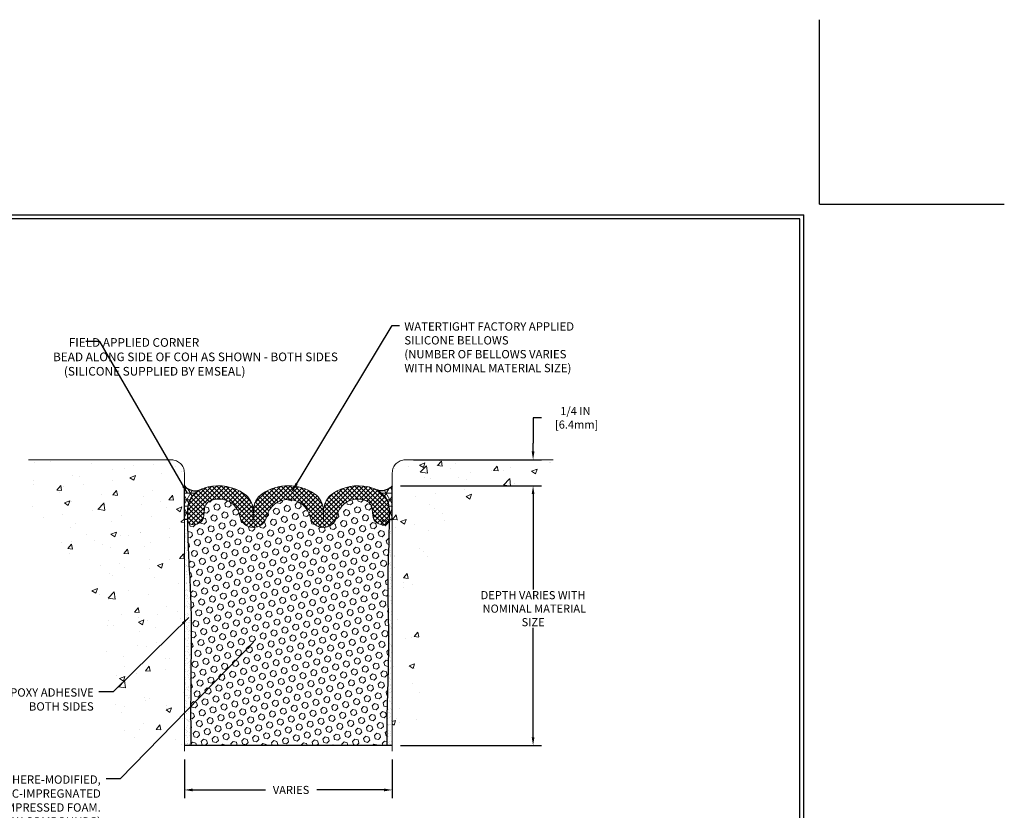
# Model space of a CAD drawing. Extents: x -2 to 2303, y -2 to 568.
# Drawn here: x 3 to 13, y 2 to 10 of the extents above; entities that cross this region are included whole.
import ezdxf

# ---------------------------------------------------------------- set-up
doc = ezdxf.new("R2010")
doc.units = 0
doc.header["$LTSCALE"] = 3
doc.header["$MEASUREMENT"] = 0
doc.linetypes.add('PHANTOMX2', pattern=[5, 2.5, -0.5, 0.5, -0.5, 0.5, -0.5])
doc.layers.get('DEFPOINTS').update_dxf_attribs({"linetype": 'CONTINUOUS'})
for name, color, linetype, lineweight in [('CONCRETE - H', 130, 'CONTINUOUS', 9), ('CONCRETE - L', 132, 'PHANTOMX2', 20), ('DIMS', 2, 'CONTINUOUS', 25), ('FOAM INSERT - H', 150, 'CONTINUOUS', 9), ('SEALANT - H', 50, 'CONTINUOUS', 15), ('SEALANT - L', 52, 'CONTINUOUS', 25), ('SILICONE BELLOWS - H', 20, 'CONTINUOUS', 15), ('SILICONE BELLOWS - L', 22, 'CONTINUOUS', 20), ('TBLOCK-T5', 111, 'CONTINUOUS', 30), ('TEXT - 4', 241, 'CONTINUOUS', 25)]:
    doc.layers.add(name, color=color, linetype=linetype, lineweight=lineweight)
doc.styles.add('ROMANS', font='romans', dxfattribs={"width": 0.9})
doc.dimstyles.new('Copy of STANDARD$0', dxfattribs={"dimtxt": 2, "dimasz": 2, "dimexe": 1, "dimexo": 1, "dimgap": 1, "dimtad": 0, "dimzin": 0, "dimdsep": 46, "dimtxsty": 'Standard', "dimcen": 0.09, "dimclrd": 256, "dimclre": 256, "dimclrt": 256, "dimadec": 1, "dimazin": 0, "dimtfac": 1, "dimtofl": 0, "dimtmove": 0, "dimatfit": 3, "dimfxl": 1, "dimtolj": 1, "dimtzin": 0, "dimlwd": -1, "dimlwe": -1, "dimarcsym": 0})
doc.dimstyles.get("Standard").update_dxf_attribs({"dimtxt": 4, "dimasz": 4, "dimexe": 2, "dimexo": 2, "dimgap": 1, "dimtad": 0, "dimzin": 0, "dimdsep": 46, "dimtxsty": 'Standard', "dimcen": 0.09, "dimclrd": 256, "dimclre": 256, "dimclrt": 256, "dimadec": 0, "dimazin": 0, "dimtfac": 1, "dimtofl": 0, "dimtmove": 0, "dimatfit": 3, "dimfxl": 1, "dimtolj": 1, "dimtzin": 0, "dimlwd": -1, "dimlwe": -1, "dimarcsym": 0})
pattern_1 = [(49.99999999999999, (5602.81683682886, 758.1584757636906), (0.5379451369505651, -0.04706410123694645), [0.05624999999999999, -0.61875]), (355, (5602.81683682886, 758.1584757636906), (-0.1040635002097499, 0.5641441002750088), [0.045, -0.4949999999999999]), (100.45144446, (5602.861665589609, 758.1545537556906), (0.4338816350453341, 0.5170799932264719), [0.04780514399999999, -0.5258565839999999]), (46.18419999999998, (5602.81683682886, 758.3084757636906), (0.8004309980036792, -0.1241394605948076), [0.08437499999999999, -0.928125]), (96.63563548999993, (5602.88353938761, 758.2981307834406), (0.7009964592556713, 0.7305889505809127), [0.07170775649999998, -0.7887853199999997]), (351.1841639899999, (5602.81683682886, 758.3084757636906), (0.70099645879108, 0.7305889502024925), [0.0675, -0.7425000007499999]), (21, (5602.89183682886, 758.2709757636906), (0.4476802890888462, -0.3019641679990042), [0.05624999999999999, -0.61875]), (326.0000000000001, (5602.89183682886, 758.2709757636906), (0.1824864989411864, 0.5438625337851397), [0.045, -0.4949999999999999]), (71.45144473999994, (5602.92914351936, 758.2458120831906), (0.6301667825474783, 0.2418983646047652), [0.0478051425, -0.5258565839999999]), (37.50000000000001, (5602.81683682886, 758.1584757636906), (0.009119891487968056, 0.2496703903734836), [0, -0.4889999999999999, 0, -0.5025, 0, -0.496875]), (7.499999999999979, (5602.81683682886, 758.1584757636906), (0.1973021530816115, 0.2958087839117701), [0, -0.2865, 0, -0.47775, 0, -0.189375]), (327.5, (5602.649586828859, 758.1584757636906), (0.4003668271293068, -0.01691615380078491), [0, -0.1875, 0, -0.585, 0, -0.77625]), (317.5, (5602.57458682886, 758.1584757636906), (0.4373896270067897, 0.07507873674923819), [0, -0.2437499999999998, 0, -0.3884999999999996, 0, -0.5512499999999991])]
pattern_2 = [(37.50000000000001, (0, 0), (-0.001889800743288245, 0.05780471307039476), [0, -0.0456, 0, -0.051, 0, -0.04875]), (7.499999999999999, (0, 0), (0.05309330115803181, 0.0846643819568922), [0, -0.0246, 0, -0.0411, 0, -0.01575]), (327.5, (-0.0369, 0), (0.09342425585254485, 0.0001697716061089483), [0, -0.015, 0, -0.054, 0, -0.0705]), (317.5, (-0.0369, 0), (0.0901837981371688, 0.02633026694802748), [0, -0.0075, 0, -0.03539999999999999, 0, -0.0405])]

# ---------------------------------------------------------------- blocks, each defined once
blk = doc.blocks.new('*D4')
at = {"layer": 'DEFPOINTS', "color": 0, "transparency": 16777216}
for p in [(6.640174259653577, 5.350221489079331), (7.99402185418339, 5.350221489079331), (6.639769201832678, 2.850272427243681)]:
    blk.add_point(p, dxfattribs=at)
at = {"layer": 'DIMS', "transparency": 16777216}
for p, q in [((6.720174259653577, 5.350221489079331), (8.07402185418339, 5.350221489079331)), ((7.99402185418339, 5.270221489079331), (7.99402185418339, 4.351554413214759)), ((7.99402185418339, 2.93027242724368), (7.99402185418339, 3.98355441315871)), ((6.719769201832678, 2.850272427243681), (8.074021854183389, 2.85027242724368))]:
    blk.add_line(p, q, dxfattribs=at)
for points in [[(7.980688520850056, 5.270221489079331), (8.007355187516724, 5.270221489079331), (7.99402185418339, 5.350221489079331)], [(7.980688520850056, 2.93027242724368), (8.007355187516723, 2.93027242724368), (7.99402185418339, 2.85027242724368)]]:
    blk.add_solid(points, dxfattribs=at)
at = {"layer": 'DIMS', "transparency": 16777216, "insert": (7.994021854183389, 4.167554413186735), "char_height": 0.078, "attachment_point": 5, "rotation": 0.0009999999999999998, "style": 'ROMANS'}
blk.add_mtext('\\A1;DEPTH VARIES WITH\\P NOMINAL MATERIAL SIZE', dxfattribs=at)
blk = doc.blocks.new('*D5')
at = {"layer": 'DEFPOINTS', "color": 0, "transparency": 16777216}
for p in [(6.764769201832678, 5.600282162466334), (6.639769201832678, 5.350221489078649), (7.994021854183416, 5.350221489078649)]:
    blk.add_point(p, dxfattribs=at)
at = {"layer": 'DIMS', "transparency": 16777216}
for p, q in [((8.074021854183416, 6.004321421437452), (7.994021854183416, 6.004321421437452)), ((7.994021854183416, 6.004321421437452), (7.994021854183416, 5.760282162466334)), ((7.994021854183416, 5.680282162466334), (7.994021854183416, 5.760282162466334)), ((6.844769201832678, 5.600282162466334), (8.074021854183416, 5.600282162466334)), ((6.719769201832678, 5.350221489078649), (8.074021854183416, 5.350221489078649)), ((7.994021854183416, 5.270221489078649), (7.994021854183416, 5.190221489078649))]:
    blk.add_line(p, q, dxfattribs=at)
for points in [[(7.980688520850082, 5.680282162466334), (8.00735518751675, 5.680282162466334), (7.994021854183416, 5.600282162466334)], [(7.980688520850082, 5.270221489078649), (8.00735518751675, 5.270221489078649), (7.994021854183416, 5.350221489078649)]]:
    blk.add_solid(points, dxfattribs=at)
at = {"layer": 'DIMS', "transparency": 16777216, "insert": (8.401021854183416, 6.004321421437453), "char_height": 0.078, "attachment_point": 5, "rotation": 0.0009999999999999998}
blk.add_mtext('\\A1;1/4 IN\\P [6.4mm]', dxfattribs=at)
blk = doc.blocks.new('*D6')
at = {"layer": 'DEFPOINTS', "color": 0, "transparency": 16777216}
for p in [(4.639769201832678, 2.794273362192826), (6.639769201832678, 2.794273362192826), (6.639769201832678, 2.422577882887481)]:
    blk.add_point(p, dxfattribs=at)
at = {"layer": 'DIMS', "transparency": 16777216}
for p, q in [((4.639769201832678, 2.714273362192826), (4.639769201832678, 2.342577882887481)), ((6.639769201832678, 2.714273362192825), (6.639769201832678, 2.342577882887481)), ((4.719769201832678, 2.422577882887481), (5.418954454514171, 2.422577882887481)), ((6.559769201832678, 2.422577882887481), (5.91324016887517, 2.422577882887481))]:
    blk.add_line(p, q, dxfattribs=at)
for points in [[(4.719769201832678, 2.435911216220815), (4.719769201832678, 2.409244549554148), (4.639769201832678, 2.422577882887481)], [(6.559769201832678, 2.435911216220815), (6.559769201832678, 2.409244549554148), (6.639769201832678, 2.422577882887481)]]:
    blk.add_solid(points, dxfattribs=at)
at = {"layer": 'DIMS', "transparency": 16777216, "insert": (5.666097311694671, 2.422577882887481), "char_height": 0.078, "attachment_point": 5, "rotation": 0.0009999999999999998, "style": 'ROMANS'}
blk.add_mtext('\\A1;VARIES', dxfattribs=at)

msp = doc.modelspace()

# ---------------------------------------------------------------- hatches: boundary and pattern name
at = {"layer": 'CONCRETE - H'}
h = msp.add_hatch(dxfattribs=at)
h.set_pattern_fill('AR-CONC', color=256, scale=0.075, angle=-1.272221872585407e-14)
h.set_pattern_definition(pattern_1)
edge = h.paths.add_edge_path()
edge.add_arc((4.514769201832678, 5.475282162466334), 0.1250000000000568, 360, 450)
edge.add_line((4.514769201832678, 5.600282162466334), (3.139769201832678, 5.600282162466334))
edge.add_line((3.139769201832678, 5.600282162466334), (3.138115629000822, 5.586129296813175))
edge.add_line((3.138115629000822, 5.586129296813175), (3.136472663938548, 5.571980861403295))
edge.add_line((3.136472663938548, 5.571980861403295), (3.134850914428171, 5.557841286530907))
edge.add_line((3.134850914428171, 5.557841286530907), (3.133260988235634, 5.543715002410186))
edge.add_line((3.133260988235634, 5.543715002410186), (3.131713493139614, 5.529606439357172))
edge.add_line((3.131713493139614, 5.529606439357172), (3.13021903691515, 5.515520027586041))
edge.add_line((3.13021903691515, 5.515520027586041), (3.128788227333644, 5.501460197361899))
edge.add_line((3.128788227333644, 5.501460197361899), (3.127431672170133, 5.487431378964407))
edge.add_line((3.127431672170133, 5.487431378964407), (3.126159979201475, 5.473438002644121))
edge.add_line((3.126159979201475, 5.473438002644121), (3.124983756193615, 5.459484498651596))
edge.add_line((3.124983756193615, 5.459484498651596), (3.123913610925229, 5.44557529725194))
edge.add_line((3.123913610925229, 5.44557529725194), (3.122960151171355, 5.431714828702985))
edge.add_line((3.122960151171355, 5.431714828702985), (3.122133984708853, 5.417907523291666))
edge.add_line((3.122133984708853, 5.417907523291666), (3.121445719305484, 5.404157811224882))
edge.add_line((3.121445719305484, 5.404157811224882), (3.120905962734469, 5.390470122789571))
edge.add_line((3.120905962734469, 5.390470122789571), (3.120525322774483, 5.376848888258115))
edge.add_line((3.120525322774483, 5.376848888258115), (3.120314407198748, 5.363298537873794))
edge.add_line((3.120314407198748, 5.363298537873794), (3.120283823780483, 5.34982350189444))
edge.add_line((3.120283823780483, 5.34982350189444), (3.120444180291088, 5.33642821058516))
edge.add_line((3.120444180291088, 5.33642821058516), (3.120806084507421, 5.323117094203786))
edge.add_line((3.120806084507421, 5.323117094203786), (3.121380144204522, 5.309894582993598))
edge.add_line((3.121380144204522, 5.309894582993598), (3.122176967153791, 5.296765107256084))
edge.add_line((3.122176967153791, 5.296765107256084), (3.123207161128448, 5.283733097205419))
edge.add_line((3.123207161128448, 5.283733097205419), (3.12448133390717, 5.270802983135814))
edge.add_line((3.12448133390717, 5.270802983135814), (3.126010093259538, 5.257979195275999))
edge.add_line((3.126010093259538, 5.257979195275999), (3.127804046960591, 5.245266163905631))
edge.add_line((3.127804046960591, 5.245266163905631), (3.129873802781731, 5.232668319282544))
edge.add_line((3.129873802781731, 5.232668319282544), (3.132229968503452, 5.220190091664568))
edge.add_line((3.132229968503452, 5.220190091664568), (3.134883151893519, 5.207835911294984))
edge.add_line((3.134883151893519, 5.207835911294984), (3.137843960732425, 5.195610208460726))
edge.add_line((3.137843960732425, 5.195610208460726), (3.141122911498314, 5.183517370687929))
edge.add_line((3.141122911498314, 5.183517370687929), (3.144723882609469, 5.171558680182221))
edge.add_line((3.144723882609469, 5.171558680182221), (3.148639733974051, 5.159730264569822))
edge.add_line((3.148639733974051, 5.159730264569822), (3.152862286962772, 5.148027765603052))
edge.add_line((3.152862286962772, 5.148027765603052), (3.157383362940891, 5.136446825048784))
edge.add_line((3.157383362940891, 5.136446825048784), (3.162194783275481, 5.124983084688443))
edge.add_line((3.162194783275481, 5.124983084688443), (3.167288369339076, 5.113632186288902))
edge.add_line((3.167288369339076, 5.113632186288902), (3.172655942496931, 5.102389771609756))
edge.add_line((3.172655942496931, 5.102389771609756), (3.178289324123398, 5.091251482461535))
edge.add_line((3.178289324123398, 5.091251482461535), (3.184180335580095, 5.080212960574732))
edge.add_line((3.184180335580095, 5.080212960574732), (3.190320798235916, 5.069269847723495))
edge.add_line((3.190320798235916, 5.069269847723495), (3.196702533467032, 5.058417785711077))
edge.add_line((3.196702533467032, 5.058417785711077), (3.203317362631424, 5.047652416275247))
edge.add_line((3.203317362631424, 5.047652416275247), (3.210157107107079, 5.03696938121198))
edge.add_line((3.210157107107079, 5.03696938121198), (3.217213588257437, 5.026364322259047))
edge.add_line((3.217213588257437, 5.026364322259047), (3.22447862745139, 5.015832881226975))
edge.add_line((3.22447862745139, 5.015832881226975), (3.231944046057833, 5.005370699853534))
edge.add_line((3.231944046057833, 5.005370699853534), (3.239601665443843, 4.9949734199347))
edge.add_line((3.239601665443843, 4.9949734199347), (3.247443306983769, 4.984636683237346))
edge.add_line((3.247443306983769, 4.984636683237346), (3.25546079203923, 4.974356131521068))
edge.add_line((3.25546079203923, 4.974356131521068), (3.263645941984578, 4.964127406574567))
edge.add_line((3.263645941984578, 4.964127406574567), (3.27199057818143, 4.953946150142889))
edge.add_line((3.27199057818143, 4.953946150142889), (3.280486522004139, 4.943808004022008))
edge.add_line((3.280486522004139, 4.943808004022008), (3.289125594821598, 4.933708609964247))
edge.add_line((3.289125594821598, 4.933708609964247), (3.297899617999065, 4.92364360975103))
edge.add_line((3.297899617999065, 4.92364360975103), (3.306800412903613, 4.913608645156506))
edge.add_line((3.306800412903613, 4.913608645156506), (3.315819800909594, 4.903599357954823))
edge.add_line((3.315819800909594, 4.903599357954823), (3.324949603382265, 4.893611389905578))
edge.add_line((3.324949603382265, 4.893611389905578), (3.33418164169052, 4.88364038278292))
edge.add_line((3.33418164169052, 4.88364038278292), (3.343507737201435, 4.873681978360997))
edge.add_line((3.343507737201435, 4.873681978360997), (3.352919711283903, 4.863731818406682))
edge.add_line((3.352919711283903, 4.863731818406682), (3.362409385310457, 4.853785544701401))
edge.add_line((3.362409385310457, 4.853785544701401), (3.371968580644534, 4.843838799004748))
edge.add_line((3.371968580644534, 4.843838799004748), (3.381589118656848, 4.833887223090874))
edge.add_line((3.381589118656848, 4.833887223090874), (3.391262820718111, 4.823926458741203))
edge.add_line((3.391262820718111, 4.823926458741203), (3.400981508191762, 4.813952147708056))
edge.add_line((3.400981508191762, 4.813952147708056), (3.410737002450333, 4.803959931765581))
edge.add_line((3.410737002450333, 4.803959931765581), (3.420521124860898, 4.793945452709755))
edge.add_line((3.420521124860898, 4.793945452709755), (3.430325696792352, 4.783904352285623))
edge.add_line((3.430325696792352, 4.783904352285623), (3.440142539613589, 4.773832272274609))
edge.add_line((3.440142539613589, 4.773832272274609), (3.449963474693504, 4.763724854450862))
edge.add_line((3.449963474693504, 4.763724854450862), (3.459780323399173, 4.753577740573979))
edge.add_line((3.459780323399173, 4.753577740573979), (3.469584907101307, 4.743386572425385))
edge.add_line((3.469584907101307, 4.743386572425385), (3.479369047165164, 4.733146991771951))
edge.add_line((3.479369047165164, 4.733146991771951), (3.489124564963276, 4.722854640387828))
edge.add_line((3.489124564963276, 4.722854640387828), (3.498843281859081, 4.712505160039887))
edge.add_line((3.498843281859081, 4.712505160039887), (3.508517019228748, 4.702094192509554))
edge.add_line((3.508517019228748, 4.702094192509554), (3.518137598432077, 4.691617379556424))
edge.add_line((3.518137598432077, 4.691617379556424), (3.527696840843419, 4.681070362947372))
edge.add_line((3.527696840843419, 4.681070362947372), (3.537186567829849, 4.670448784471096))
edge.add_line((3.537186567829849, 4.670448784471096), (3.546598600760262, 4.659748285887195))
edge.add_line((3.546598600760262, 4.659748285887195), (3.555924761003553, 4.648964508969817))
edge.add_line((3.555924761003553, 4.648964508969817), (3.565156869926795, 4.638093095485834))
edge.add_line((3.565156869926795, 4.638093095485834), (3.574286748898885, 4.627129687216671))
edge.add_line((3.574286748898885, 4.627129687216671), (3.583306219288716, 4.616069925914649))
edge.add_line((3.583306219288716, 4.616069925914649), (3.592207102463362, 4.604909453383021))
edge.add_line((3.592207102463362, 4.604909453383021), (3.600981219793539, 4.593643911359555))
edge.add_line((3.600981219793539, 4.593643911359555), (3.609620392649958, 4.582268941625676))
edge.add_line((3.609620392649958, 4.582268941625676), (3.618116442396058, 4.570780185977361))
edge.add_line((3.618116442396058, 4.570780185977361), (3.62646119040437, 4.559173286145102))
edge.add_line((3.62646119040437, 4.559173286145102), (3.634646458038333, 4.5474438839176))
edge.add_line((3.634646458038333, 4.5474438839176), (3.642664066674115, 4.53558762107628))
edge.add_line((3.642664066674115, 4.53558762107628), (3.650505837673336, 4.523600139380738))
edge.add_line((3.650505837673336, 4.523600139380738), (3.658163592408528, 4.5114770806124))
edge.add_line((3.658163592408528, 4.5114770806124), (3.665629263441588, 4.499214158206319))
edge.add_line((3.665629263441588, 4.499214158206319), (3.672899489143674, 4.486810119067973))
edge.add_line((3.672899489143674, 4.486810119067973), (3.679977252146273, 4.474267799693058))
edge.add_line((3.679977252146273, 4.474267799693058), (3.686865983181633, 4.46159032542551))
edge.add_line((3.686865983181633, 4.46159032542551), (3.693569112976547, 4.448780821645647))
edge.add_line((3.693569112976547, 4.448780821645647), (3.700090072265084, 4.43584241369013))
edge.add_line((3.700090072265084, 4.43584241369013), (3.706432291768579, 4.422778226924725))
edge.add_line((3.706432291768579, 4.422778226924725), (3.712599202217461, 4.40959138669337))
edge.add_line((3.712599202217461, 4.40959138669337), (3.718594234342163, 4.396285018361828))
edge.add_line((3.718594234342163, 4.396285018361828), (3.724420818869476, 4.382862247288591))
edge.add_line((3.724420818869476, 4.382862247288591), (3.73008238652983, 4.369326198803043))
edge.add_line((3.73008238652983, 4.369326198803043), (3.735582368050018, 4.355679998285501))
edge.add_line((3.735582368050018, 4.355679998285501), (3.740924194158652, 4.341926771087179))
edge.add_line((3.740924194158652, 4.341926771087179), (3.746111295586161, 4.328069642544738))
edge.add_line((3.746111295586161, 4.328069642544738), (3.751147103059338, 4.314111738053048))
edge.add_line((3.751147103059338, 4.314111738053048), (3.756035047306796, 4.300056182926943))
edge.add_line((3.756035047306796, 4.300056182926943), (3.760778559060782, 4.285906102539462))
edge.add_line((3.760778559060782, 4.285906102539462), (3.765381069040814, 4.271664622234544))
edge.add_line((3.765381069040814, 4.271664622234544), (3.769846007986416, 4.257334867370679))
edge.add_line((3.769846007986416, 4.257334867370679), (3.774176806615287, 4.242919963320906))
edge.add_line((3.774176806615287, 4.242919963320906), (3.778376895668771, 4.228423035407337))
edge.add_line((3.778376895668771, 4.228423035407337), (3.782449705864565, 4.21384720902484))
edge.add_line((3.782449705864565, 4.21384720902484), (3.786398667934918, 4.1991956095028))
edge.add_line((3.786398667934918, 4.1991956095028), (3.790227212606624, 4.184471362199707))
edge.add_line((3.790227212606624, 4.184471362199707), (3.79393877061375, 4.169677592459498))
edge.add_line((3.79393877061375, 4.169677592459498), (3.79753677267945, 4.154817425655216))
edge.add_line((3.79753677267945, 4.154817425655216), (3.801024649532337, 4.139893987138072))
edge.add_line((3.801024649532337, 4.139893987138072), (3.804405831906479, 4.124910402266556))
edge.add_line((3.804405831906479, 4.124910402266556), (3.807683750523211, 4.10986979637733))
edge.add_line((3.807683750523211, 4.10986979637733), (3.810861836116601, 4.094775294836159))
edge.add_line((3.810861836116601, 4.094775294836159), (3.813943519409804, 4.079630023008809))
edge.add_line((3.813943519409804, 4.079630023008809), (3.816932231138708, 4.064437106239216))
edge.add_line((3.816932231138708, 4.064437106239216), (3.819831402024647, 4.049199669878595))
edge.add_line((3.819831402024647, 4.049199669878595), (3.822644462799872, 4.033920839299986))
edge.add_line((3.822644462799872, 4.033920839299986), (3.825374844196631, 4.018603739832775))
edge.add_line((3.825374844196631, 4.018603739832775), (3.828025976934441, 4.003251496850003))
edge.add_line((3.828025976934441, 4.003251496850003), (3.83060129174919, 3.987867235695608))
edge.add_line((3.83060129174919, 3.987867235695608), (3.833104219364031, 3.972454081728079))
edge.add_line((3.833104219364031, 3.972454081728079), (3.835538190513034, 3.957015160320458))
edge.add_line((3.835538190513034, 3.957015160320458), (3.837906635921172, 3.941553596802128))
edge.add_line((3.837906635921172, 3.941553596802128), (3.840212986315237, 3.926072516531582))
edge.add_line((3.840212986315237, 3.926072516531582), (3.842460672431116, 3.910575044874582))
edge.add_line((3.842460672431116, 3.910575044874582), (3.844653124990145, 3.895064307182343))
edge.add_line((3.844653124990145, 3.895064307182343), (3.846793774724574, 3.879543428813355))
edge.add_line((3.846793774724574, 3.879543428813355), (3.848886052361195, 3.864015535111553))
edge.add_line((3.848886052361195, 3.864015535111553), (3.850933388630438, 3.848483751442705))
edge.add_line((3.850933388630438, 3.848483751442705), (3.852939214257276, 3.832951203150747))
edge.add_line((3.852939214257276, 3.832951203150747), (3.854906959975779, 3.817421015608721))
edge.add_line((3.854906959975779, 3.817421015608721), (3.856840056505462, 3.801896314153288))
edge.add_line((3.856840056505462, 3.801896314153288), (3.858741934585851, 3.786380224142937))
edge.add_line((3.858741934585851, 3.786380224142937), (3.8606160249401, 3.770875870943433))
edge.add_line((3.8606160249401, 3.770875870943433), (3.862465758296821, 3.755386379891439))
edge.add_line((3.862465758296821, 3.755386379891439), (3.864294565384625, 3.739914876359995))
edge.add_line((3.864294565384625, 3.739914876359995), (3.866105876932124, 3.724464485707591))
edge.add_line((3.866105876932124, 3.724464485707591), (3.867903123667929, 3.709038333263612))
edge.add_line((3.867903123667929, 3.709038333263612), (3.869689736318833, 3.693639544401099))
edge.add_line((3.869689736318833, 3.693639544401099), (3.871469145618903, 3.678271244471267))
edge.add_line((3.871469145618903, 3.678271244471267), (3.873244782291295, 3.662936558832603))
edge.add_line((3.873244782291295, 3.662936558832603), (3.875020077066438, 3.647638612829047))
edge.add_line((3.875020077066438, 3.647638612829047), (3.876798460674763, 3.632380531840914))
edge.add_line((3.876798460674763, 3.632380531840914), (3.878583363835787, 3.617165441190314))
edge.add_line((3.878583363835787, 3.617165441190314), (3.880378217290854, 3.60199646625029))
edge.add_line((3.880378217290854, 3.60199646625029), (3.882186451763118, 3.586876732372053))
edge.add_line((3.882186451763118, 3.586876732372053), (3.884011497979373, 3.57180936492137))
edge.add_line((3.884011497979373, 3.57180936492137), (3.885856786670047, 3.556797489227625))
edge.add_line((3.885856786670047, 3.556797489227625), (3.887725748561934, 3.541844230678413))
edge.add_line((3.887725748561934, 3.541844230678413), (3.889621814385464, 3.526952714595842))
edge.add_line((3.889621814385464, 3.526952714595842), (3.891548414869249, 3.512126066367506))
edge.add_line((3.891548414869249, 3.512126066367506), (3.893508980741899, 3.49736741132279))
edge.add_line((3.893508980741899, 3.49736741132279), (3.895506942730208, 3.482679874820183))
edge.add_line((3.895506942730208, 3.482679874820183), (3.897545731564605, 3.468066582232728))
edge.add_line((3.897545731564605, 3.468066582232728), (3.899628777970065, 3.453530658889809))
edge.add_line((3.899628777970065, 3.453530658889809), (3.901759512682474, 3.43907523017902))
edge.add_line((3.901759512682474, 3.43907523017902), (3.90394136642135, 3.424703421415193))
edge.add_line((3.90394136642135, 3.424703421415193), (3.906177769924398, 3.410418357985924))
edge.add_line((3.906177769924398, 3.410418357985924), (3.908472153911134, 3.396223165220595))
edge.add_line((3.908472153911134, 3.396223165220595), (3.910827949117447, 3.382120968499526))
edge.add_line((3.910827949117447, 3.382120968499526), (3.91324858626831, 3.368114893159378))
edge.add_line((3.91324858626831, 3.368114893159378), (3.915737496090514, 3.354208064565915))
edge.add_line((3.915737496090514, 3.354208064565915), (3.91829810931813, 3.340403608070352))
edge.add_line((3.91829810931813, 3.340403608070352), (3.92093385667431, 3.326704649023901))
edge.add_line((3.92093385667431, 3.326704649023901), (3.923648168891305, 3.313114312777776))
edge.add_line((3.923648168891305, 3.313114312777776), (3.926444476694087, 3.299635724712294))
edge.add_line((3.926444476694087, 3.299635724712294), (3.929326210816726, 3.286272010149565))
edge.add_line((3.929326210816726, 3.286272010149565), (3.932296801984194, 3.27302629446263))
edge.add_line((3.932296801984194, 3.27302629446263), (3.935359680923284, 3.259901702995426))
edge.add_line((3.935359680923284, 3.259901702995426), (3.938518278364427, 3.246901361120996))
edge.add_line((3.938518278364427, 3.246901361120996), (3.941776025036233, 3.234028394183275))
edge.add_line((3.941776025036233, 3.234028394183275), (3.945136351669134, 3.221285927526202))
edge.add_line((3.945136351669134, 3.221285927526202), (3.948602688989922, 3.208677086522817))
edge.add_line((3.948602688989922, 3.208677086522817), (3.95217846772357, 3.196204996524335))
edge.add_line((3.95217846772357, 3.196204996524335), (3.955867118605966, 3.183872782881968))
edge.add_line((3.955867118605966, 3.183872782881968), (3.959672072362082, 3.171683570939654))
edge.add_line((3.959672072362082, 3.171683570939654), (3.963596759720531, 3.159640486077711))
edge.add_line((3.963596759720531, 3.159640486077711), (3.967644611406286, 3.147746653625523))
edge.add_line((3.967644611406286, 3.147746653625523), (3.971819058151596, 3.136005198963408))
edge.add_line((3.971819058151596, 3.136005198963408), (3.976123530686891, 3.124419247420752))
edge.add_line((3.976123530686891, 3.124419247420752), (3.980561459737146, 3.112991924370595))
edge.add_line((3.980561459737146, 3.112991924370595), (3.98513627603279, 3.101726355156876))
edge.add_line((3.98513627603279, 3.101726355156876), (3.989851410302435, 3.090625665145359))
edge.add_line((3.989851410302435, 3.090625665145359), (3.994710293272874, 3.079692979687257))
edge.add_line((3.994710293272874, 3.079692979687258), (3.999716355674536, 3.06893142412651))
edge.add_line((3.999716355674536, 3.06893142412651), (4.004873028234215, 3.058344123836156))
edge.add_line((4.004873028234215, 3.058344123836156), (4.01018374168234, 3.047934204152858))
edge.add_line((4.01018374168234, 3.047934204152858), (4.015651926747523, 3.037704790442382))
edge.add_line((4.015651926747523, 3.037704790442382), (4.021281014156557, 3.02765900805594))
edge.add_line((4.021281014156557, 3.02765900805594), (4.027074434638052, 3.017799982359298))
edge.add_line((4.027074434638052, 3.017799982359298), (4.033035618920621, 3.008130838689118))
edge.add_line((4.033035618920621, 3.008130838689118), (4.039167997736513, 2.99865470241844))
edge.add_line((4.039167997736513, 2.99865470241844), (4.045475001810701, 2.989374698891203))
edge.add_line((4.045475001810701, 2.989374698891203), (4.051960061871796, 2.980293953451343))
edge.add_line((4.051960061871796, 2.980293953451343), (4.058626608646591, 2.971415591493729))
edge.add_line((4.058626608646591, 2.971415591493729), (4.065478072869155, 2.96274273832592))
edge.add_line((4.065478072869155, 2.96274273832592), (4.07251788526446, 2.954278519328233))
edge.add_line((4.07251788526446, 2.954278519328233), (4.079749476561119, 2.94602605985188))
edge.add_line((4.079749476561119, 2.94602605985188), (4.087176277487742, 2.937988485255352))
edge.add_line((4.087176277487742, 2.937988485255352), (4.094801718774761, 2.930168920882585))
edge.add_line((4.094801718774761, 2.930168920882585), (4.102629231147148, 2.922570492092069))
edge.add_line((4.102629231147148, 2.922570492092069), (4.110662245335334, 2.91519632424957))
edge.add_line((4.110662245335334, 2.91519632424957), (4.118904192071568, 2.908049542699024))
edge.add_line((4.118904192071568, 2.908049542699024), (4.127358502077186, 2.901133272806197))
edge.add_line((4.127358502077186, 2.901133272806197), (4.136028606086256, 2.894450639915027))
edge.add_line((4.136028606086256, 2.894450639915027), (4.144917934823752, 2.888004769376727))
edge.add_line((4.144917934823752, 2.888004769376727), (4.154029919020104, 2.881798786564338))
edge.add_line((4.154029919020104, 2.881798786564338), (4.163367989405742, 2.875835816807245))
edge.add_line((4.163367989405742, 2.875835816807245), (4.17293557670564, 2.870118985485766))
edge.add_line((4.17293557670564, 2.870118985485766), (4.182736111652048, 2.864651417943838))
edge.add_line((4.182736111652048, 2.864651417943838), (4.192773024968119, 2.859436239539952))
edge.add_line((4.192773024968119, 2.859436239539952), (4.203049747387922, 2.85447657563987))
edge.add_line((4.203049747387922, 2.85447657563987), (4.213569709640069, 2.849775551551153))
edge.add_line((4.213569709640069, 2.849775551551153), (4.224335894170508, 2.845335837710314))
edge.add_line((4.224335894170508, 2.845335837710314), (4.235345085251538, 2.841153813739089))
edge.add_line((4.235345085251538, 2.841153813739089), (4.246589543547088, 2.837221268144509))
edge.add_line((4.246589543547088, 2.837221268144509), (4.25806142681904, 2.833529884987235))
edge.add_line((4.25806142681904, 2.833529884987235), (4.269752892825636, 2.830071348306098))
edge.add_line((4.269752892825636, 2.830071348306098), (4.281656099326938, 2.826837342154482))
edge.add_line((4.281656099326938, 2.826837342154482), (4.293763204079369, 2.823819550593049))
edge.add_line((4.293763204079369, 2.823819550593049), (4.306066364850267, 2.821009657689734))
edge.add_line((4.306066364850267, 2.821009657689734), (4.318557739386961, 2.818399347476094))
edge.add_line((4.318557739386961, 2.818399347476094), (4.331229485458607, 2.815980304012788))
edge.add_line((4.331229485458607, 2.815980304012788), (4.344073760825268, 2.813744211360478))
edge.add_line((4.344073760825268, 2.813744211360478), (4.357082723239728, 2.811682753572546))
edge.add_line((4.357082723239728, 2.811682753572546), (4.37024853046205, 2.809787614702378))
edge.add_line((4.37024853046205, 2.809787614702378), (4.383563340255932, 2.808050478788806))
edge.add_line((4.383563340255932, 2.808050478788806), (4.397019310381438, 2.806463029907042))
edge.add_line((4.397019310381438, 2.806463029907042), (4.41060859859499, 2.805016952110469))
edge.add_line((4.41060859859499, 2.805016952110469), (4.424323362656651, 2.803703929445197))
edge.add_line((4.424323362656651, 2.803703929445197), (4.438155760326481, 2.802515645957334))
edge.add_line((4.438155760326481, 2.802515645957334), (4.452097949362724, 2.801443785722091))
edge.add_line((4.452097949362724, 2.801443785722091), (4.46614208752726, 2.800480032778302))
edge.add_line((4.46614208752726, 2.800480032778302), (4.480280332576513, 2.799616071172073))
edge.add_line((4.480280332576513, 2.799616071172073), (4.494504842274182, 2.798843584985895))
edge.add_line((4.494504842274182, 2.798843584985895), (4.508807774374873, 2.798154258251321))
edge.add_line((4.508807774374873, 2.798154258251321), (4.523181286640465, 2.79753977503629))
edge.add_line((4.523181286640465, 2.79753977503629), (4.537617536829202, 2.796991819365081))
edge.add_line((4.537617536829202, 2.796991819365081), (4.552108682702965, 2.796502075342011))
edge.add_line((4.552108682702965, 2.796502075342011), (4.566646882019995, 2.796062226976807))
edge.add_line((4.566646882019995, 2.796062226976807), (4.581224292540355, 2.795663958351958))
edge.add_line((4.581224292540355, 2.795663958351958), (4.595833072022288, 2.79529895349902))
edge.add_line((4.595833072022288, 2.79529895349902), (4.610465378224035, 2.794958896478653))
edge.add_line((4.610465378224035, 2.794958896478653), (4.625113368905659, 2.794635471358794))
edge.add_line((4.625113368905659, 2.794635471358794), (4.639769201832678, 2.794320362192826))
edge.add_line((4.639769201832678, 2.794320362192826), (4.639769201832678, 5.475282162466334))
h = msp.add_hatch(dxfattribs=at)
h.set_pattern_fill('AR-CONC', color=256, scale=0.075, angle=-1.272221872585407e-14)
h.set_pattern_definition(pattern_1)
edge = h.paths.add_edge_path()
edge.add_spline(control_points=[(6.639769201832678, 2.794320362192826), (6.812462588142807, 2.794491529866951), (6.991567725377536, 3.387457812239409), (6.835953926341972, 4.707984740695343), (7.327693598678707, 5.193839042281757), (8.203007143321884, 5.455498083773142), (8.186106614415621, 5.600282162466334)], knot_values=[0, 0, 0, 0, 0.4715493398967796, 2.217942023735229, 3.078205716843545, 3.491263067996911, 3.491263067996911, 3.491263067996911, 3.491263067996911], degree=3, periodic=0)
edge.add_line((8.186106614415621, 5.600282162466334), (6.764769201832678, 5.600282162466334))
edge.add_arc((6.764769201832678, 5.475282162466334), 0.125, 90, 180)
edge.add_line((6.639769201832678, 5.475282162466334), (6.639769201832678, 4.725282162466334))
edge.add_line((6.639769201832678, 4.725282162466334), (6.639769201832678, 3.975282162480886))
edge.add_line((6.639769201832678, 3.975282162480886), (6.639769201832678, 3.225282162466334))
edge.add_line((6.639769201832678, 3.225282162466334), (6.639769201832678, 2.794320362192826))
at = {"layer": 'DIMS'}
h = msp.add_hatch(dxfattribs=at)
h.set_pattern_fill('AR-SAND', color=256, scale=0.03, style=0)
h.set_pattern_definition(pattern_2)
edge = h.paths.add_edge_path()
edge.add_spline(control_points=[(4.701094467308614, 2.850272427243681), (4.70028071542087, 3.049413581184968), (4.698343297652627, 3.523537962147466), (4.715459755247828, 4.205971537884695), (4.671205437484545, 4.731062426714682), (4.670987964250209, 4.982214900838049), (4.670950461430031, 5.025525637920282)], knot_values=[0, 0, 0, 0, 0.5974861360630253, 1.422522360586899, 2.045982437235135, 2.175901075548079, 2.175901075548079, 2.175901075548079, 2.175901075548079], weights=[1, 1, 1, 1, 1, 1, 1], degree=3, periodic=0)
edge.add_spline(control_points=[(4.670950494253795, 5.025358816208505), (4.66055673011342, 5.025358816208505), (4.650162965973045, 5.025358816208505), (4.639769201832671, 5.025358816208505)], knot_values=[4.175901075548079, 4.175901075548079, 4.175901075548079, 4.175901075548079, 5.175901075548079, 5.175901075548079, 5.175901075548079, 5.175901075548079], weights=[1, 1, 1, 1], degree=3, periodic=0)
edge.add_spline(control_points=[(4.639769201832671, 5.025358816208505), (4.639769201832671, 4.300330019886897), (4.639769201832671, 3.575301223565289), (4.639769201832678, 2.850272427243681)], knot_values=[3.175901075548079, 3.175901075548079, 3.175901075548079, 3.175901075548079, 4.175901075548079, 4.175901075548079, 4.175901075548079, 4.175901075548079], weights=[1, 1, 1, 1], degree=3, periodic=0)
edge.add_spline(control_points=[(4.639769201832678, 2.850272427243681), (4.660210956991325, 2.850272427243681), (4.680652712149971, 2.850272427243681), (4.701094467308614, 2.850272427243681)], knot_values=[2.175901075548079, 2.175901075548079, 2.175901075548079, 2.175901075548079, 3.175901075548079, 3.175901075548079, 3.175901075548079, 3.175901075548079], weights=[1, 1, 1, 1], degree=3, periodic=0)
h = msp.add_hatch(dxfattribs=at)
h.set_pattern_fill('AR-SAND', color=256, scale=0.03, style=0)
h.set_pattern_definition(pattern_2)
edge = h.paths.add_edge_path()
edge.add_line((6.639769201832678, 5.025316250188839), (6.608587901035912, 5.025316250188839))
edge.add_spline(control_points=[(6.608587901035912, 5.025316250188839), (6.608649488818578, 5.002711141756927), (6.60912887671109, 4.826757164817975), (6.586142892450918, 4.449581927651612), (6.615487938841188, 3.79557225428282), (6.584789259487827, 3.246623170541932), (6.585740100195868, 2.898924066834491), (6.585873146151243, 2.850272427243908)], knot_values=[0, 0, 0, 0, 0.06781314370647529, 0.5278449497301558, 1.132339931043808, 2.029463072208474, 2.175414859030044, 2.175414859030044, 2.175414859030044, 2.175414859030044], degree=3, periodic=0)
edge.add_line((6.585873146151245, 2.850272427243681), (6.639769201832678, 2.850272427243681))
edge.add_line((6.639769201832678, 2.850272427243681), (6.639769201832678, 5.025316250188839))
at = {"layer": 'FOAM INSERT - H'}
h = msp.add_hatch(dxfattribs=at)
h.set_pattern_fill('HEX', color=256, scale=0.25, angle=44.99999999999999, style=0)
h.set_pattern_definition([(44.99999999999999, (0, 0), (-0.03827327723098715, 0.03827327723098716), [0.03125, -0.0625]), (165, (0, 0), (-0.01400899175262585, -0.05228226898361298), [0.03125, -0.0625]), (105, (0.02209708691207962, 0.0220970869120796), (-0.052282268983613, -0.01400899175262582), [0.03125, -0.0625])])
edge = h.paths.add_edge_path()
edge.add_spline(control_points=[(6.585873146151243, 2.850272427243908), (6.585740100195869, 2.898924066834491), (6.584789259487829, 3.246623170541933), (6.615487938841189, 3.795572254282821), (6.58614289245092, 4.449581927651611), (6.60912887671109, 4.826757164817977), (6.608649488818578, 5.002711141756927), (6.608587901035912, 5.025316250188839)], knot_values=[0, 0, 0, 0, 0.1459517868215698, 1.043074927986235, 1.647569909299888, 2.107601715323568, 2.175414859030044, 2.175414859030044, 2.175414859030044, 2.175414859030044], degree=3, periodic=0)
edge.add_arc((6.560252889823525, 5.025430458415888), 0.0483351461275148, -75.5661932120666, 0.3374030879293173, ccw=False)
edge.add_arc((6.548079500577541, 5.072430311541395), 0.09688589148398144, 184.1951276009679, 284.4775121724702, ccw=False)
edge.add_line((6.451453195292959, 5.065342780539932), (6.447138733976162, 5.12416304619371))
edge.add_arc((6.350512428703185, 5.117075515193098), 0.09688589147234529, 4.195127600968088, 77.73984281999375)
edge.add_arc((6.306558370105145, 5.018866478120517), 0.2033926835620959, 71.50284568833463, 169.232490894581)
edge.add_arc((5.977035903267355, 5.081532608279497), 0.1320355502226653, 192.8107882234925, 349.232490894581, ccw=False)
edge.add_arc((5.639772513495492, 5.004841462038182), 0.2138374409058914, 12.81078822349295, 167.1889620605741)
edge.add_arc((5.302509457972223, 5.081534078196398), 0.1320355502253659, 190.7670361906691, 347.18896206057417, ccw=False)
edge.add_arc((4.972990928729047, 5.01887151503874), 0.2033881489016839, 10.76703619066879, 108.497808276166)
edge.add_arc((4.929036107292534, 5.117075515204968), 0.0968858914778733, 102.2601571875767, 175.8048723990325)
edge.add_line((4.832409802014045, 5.124163046205983), (4.828095340697496, 5.065342780555595))
edge.add_arc((4.731469035423686, 5.072430311556267), 0.09688589147318143, 255.52248781937328, 355.8048723990323, ccw=False)
edge.add_arc((4.719309657118607, 5.02545174319446), 0.04835925214553817, 180.2627257349731, 255.5564029605427, ccw=False)
edge.add_spline(control_points=[(4.670950461430039, 5.025525637920282), (4.670987964250218, 4.982214900838049), (4.671205437484552, 4.731062426714682), (4.715459755247833, 4.205971537884695), (4.698343297652633, 3.523537962147466), (4.700280715420878, 3.049413581184968), (4.701094467308621, 2.850272427243681)], knot_values=[0, 0, 0, 0, 0.129918638312944, 0.7533787149611804, 1.578414939485054, 2.175901075548079, 2.175901075548079, 2.175901075548079, 2.175901075548079], degree=3, periodic=0)
edge.add_line((4.701094467308622, 2.850272427243681), (6.585873146151245, 2.850272427243681))
at = {"layer": 'SEALANT - H'}
h = msp.add_hatch(dxfattribs=at)
h.set_pattern_fill('NET3', color=256, scale=0.4999999999999999, angle=-1.272221872585407e-14, style=0)
h.set_pattern_definition([(360, (777.8064797791409, -5592.409811467583), (1.530808498934191e-17, 0.06249999999999999), []), (59.99999999999997, (777.8064797791409, -5592.409811467583), (-0.0541265877365274, 0.03125000000000001), []), (120, (777.8064797791409, -5592.409811467583), (-0.05412658773652742, -0.03124999999999997), [])])
edge = h.paths.add_edge_path()
edge.add_line((4.639769201832677, 5.025358816208505), (4.670950494253066, 5.025358816208506))
edge.add_line((4.670950494253066, 5.025358816208506), (4.670930574222439, 5.126594838485971))
edge.add_arc((4.864571897481138, 5.126639210843002), 0.1936413283425985, 134.248524719508, 180.013129164259, ccw=False)
edge.add_arc((4.929037028097857, 5.060493535636795), 0.2860047575449834, 119.0604580030647, 134.2531434528231, ccw=False)
edge.add_arc((4.742912400356248, 5.43617458047204), 0.1342538750607684, 219.8012278526602, 290.58486004798823, ccw=False)
edge.add_line((4.639769201832678, 5.350235162466333), (4.639769201832677, 5.025358816208505))
h = msp.add_hatch(dxfattribs=at)
h.set_pattern_fill('NET3', color=256, scale=0.4999999999999999, angle=-1.272221872585407e-14, style=0)
h.set_pattern_definition([(180, (-766.5269413754762, -5592.409811467583), (1.530808498934191e-17, 0.06249999999999999), []), (120, (-766.5269413754762, -5592.409811467583), (0.05412658773652741, 0.03124999999999999), []), (59.99999999999997, (-766.5269413754762, -5592.409811467583), (0.05412658773652741, -0.03125), [])])
edge = h.paths.add_edge_path()
edge.add_line((6.608587901036652, 5.025316250188839), (6.63976920183268, 5.025316250188839))
edge.add_line((6.63976920183268, 5.025316250188839), (6.639769201832679, 5.350235162466333))
edge.add_arc((6.536626003312746, 5.43617458046692), 0.1342538750546956, 249.41513995269702, 320.19877214802483, ccw=False)
edge.add_arc((6.350501375571136, 5.060493535664074), 0.286004757522906, 405.7468565438855, 420.93954199364384, ccw=False)
edge.add_arc((6.414966506184219, 5.126639210843002), 0.1936413283425985, 359.986870835741, 405.7514752804921, ccw=False)
edge.add_line((6.608607829442917, 5.126594838485971), (6.608587901036652, 5.025316250188839))
at = {"layer": 'SILICONE BELLOWS - H'}
h = msp.add_hatch(dxfattribs=at)
h.set_pattern_fill('ANSI37', color=256, scale=0.25, angle=-1.272221872585407e-14, style=0)
h.set_pattern_definition([(44.99999999999999, (0, 0), (-0.0220970869120796, 0.02209708691207962), []), (135, (0, 0), (-0.02209708691207962, -0.0220970869120796), [])])
edge = h.paths.add_edge_path()
edge.add_arc((4.719309657117265, 5.025451743192889), 0.04835925214828694, 179.9124498971534, 255.5564029624195)
edge.add_arc((4.731469035421469, 5.072430311560083), 0.09688589147518624, 255.5224878219735, 355.8048724009842)
edge.add_line((4.828095340697473, 5.065342780555284), (4.83240980201299, 5.124163046191597))
edge.add_arc((4.929036107288994, 5.11707551520135), 0.09688589147875498, 102.26015718490959, 175.8048724049162, ccw=False)
edge.add_arc((4.972990928730724, 5.018871515039564), 0.2033881488980529, 10.767036190552574, 108.4978082762629, ccw=False)
edge.add_arc((5.302509457967972, 5.081534078195318), 0.1320355502251782, 190.7670361907019, 347.1889620604217)
edge.add_arc((5.639772513492062, 5.004841462043032), 0.2138374409053421, 12.810788222896917, 167.1889620605018, ccw=False)
edge.add_arc((5.977035903266369, 5.081532608277257), 0.1320355502252686, 192.8107882231138, 349.2324908946556)
edge.add_arc((6.306558370106359, 5.018866478119662), 0.2033926835615934, 71.50284568914208, 169.2324908953075, ccw=False)
edge.add_arc((6.350512428700313, 5.117075515194074), 0.09688589147228734, 4.195127599675118, 77.7398428199723, ccw=False)
edge.add_line((6.447138733976317, 5.124163046191597), (6.451453195291833, 5.065342780555284))
edge.add_arc((6.548079500575113, 5.072430311545531), 0.096885891486152, 184.1951275931451, 284.4775121728242)
edge.add_arc((6.560252889827098, 5.025430458412075), 0.04833514612497791, 284.4338067835456, 360.1128268349441)
edge.add_line((6.608587942235317, 5.025525639913894), (6.608607829442917, 5.126594838500523))
edge.add_arc((6.414966982909391, 5.126639484969701), 0.193640851681924, 359.9867896950909, 405.7515038242475)
edge.add_arc((6.350501450597221, 5.060493535642081), 0.2860047575389135, 45.74685654769088, 77.7398428136648)
edge.add_arc((6.315834875862492, 4.900965370968834), 0.4492561181125887, 77.7398428190274, 123.9111920464712)
edge.add_arc((6.173297412842658, 5.112994015147478), 0.1937701609278833, 123.9111920467229, 178.9999999999517)
edge.add_line((5.979556764050358, 5.116375770757941), (5.977802057601366, 5.015848705708549))
edge.add_line((5.977802057601366, 5.015848705708549), (5.976047351152374, 5.116375770757941))
edge.add_arc((5.782306702360074, 5.112994015147478), 0.1937701609279506, 1.000000000048308, 56.0888079532771)
edge.add_arc((5.639769239347515, 4.900965370968834), 0.4492561181102357, 56.0888079533467, 123.9111920470715)
edge.add_arc((5.497231776327681, 5.112994015147478), 0.1937701609267416, 123.9111920462207, 178.9999999994092)
edge.add_line((5.303491127535381, 5.116375770757941), (5.301736421086389, 5.015848705708549))
edge.add_line((5.301736421086389, 5.015848705708549), (5.299981714637397, 5.116375770757941))
edge.add_arc((5.106241065845097, 5.112994015147478), 0.1937701609280484, 0.9999999997788384, 56.08880795324921)
edge.add_arc((4.963703602832538, 4.900965370968834), 0.4492561181116184, 56.0888079535002, 102.2601571809405)
edge.add_arc((4.929037028090534, 5.060493535642081), 0.2860047575364608, 102.2601571856781, 134.2531434520774)
edge.add_arc((4.864571897483984, 5.126639210840722), 0.193641328344376, 134.2485247194668, 180.0131291646607)
edge.add_line((4.670930574222439, 5.126594838485971), (4.670950461430039, 5.025525637920282))

# ---------------------------------------------------------------- linework, layer by layer
at = {"layer": 'CONCRETE - L'}
for p, q in [((4.514769201832678, 5.600282162466334), (3.139769201832678, 5.600282162466334)), ((8.186106614415621, 5.600282162466334), (6.764769201832678, 5.600282162466334)), ((4.639769201832678, 2.794273362192826), (4.639769201832678, 5.475282162466334)), ((6.639769201832678, 2.794273362192826), (6.639769201832678, 5.475282162466334))]:
    msp.add_line(p, q, dxfattribs=at)
for centre, start, end in [((4.514769201832678, 5.475282162466334), 0, 90), ((6.764769201832678, 5.475282162466334), 90, 180)]:
    msp.add_arc(centre, 0.125, start, end, dxfattribs=at)
at = {"layer": 'DEFPOINTS'}
for q in [(10.75, 9.836402266288133), (12.52644003777095, 8.05996222851536)]:
    msp.add_line((10.75, 8.05996222851536), q, dxfattribs=at)
at = {"layer": 'DIMS'}
for points in [[(4.670950461430039, 5.025525637920282), (4.671684653584293, 4.895609074145796), (4.700039399428647, 4.272794113212512), (4.701094467308621, 3.447758563306706), (4.701094467308621, 2.850272427243681)], [(6.608587901035912, 5.025316250188839), (6.608587901035912, 4.957503106482363), (6.596084945359735, 4.497641237381686), (6.602935877993787, 3.893185079206887), (6.585873146151243, 2.996224214065478), (6.585873146151243, 2.850272427243908)]]:
    msp.add_spline(points, degree=3, dxfattribs=at)
at = {"layer": 'FOAM INSERT - H', "lineweight": 30}
msp.add_line((6.639769201832678, 2.850272427243681), (4.639769201832678, 2.850272427243681), dxfattribs=at)
at = {"layer": 'SEALANT - L'}
for points in [[(4.670950494253805, 5.025358816208505), (4.639769201832678, 5.025358816208505), (4.639769201832678, 5.350235162466333, 0.3190620191696258), (4.790115296218573, 5.310492483131156, 0.06638787023684552), (4.729454397438531, 5.265348349781334)], [(6.608587901022956, 5.025316250188839), (6.639769201832678, 5.025316250188839), (6.639769201832678, 5.350235162466333, -0.3190620191696258), (6.489423107446783, 5.310492483131156, -0.06638787023684552), (6.550084006226825, 5.265348349781334)], [(4.729454397438531, 5.265348349781334, 0.2023829007776091), (4.670930574222439, 5.126594838485971), (4.670950494253805, 5.025358816208505)], [(6.550084006226825, 5.265348349781334, -0.2023829007776088), (6.608607829442917, 5.126594838485971), (6.608587901035912, 5.025316250188839)]]:
    msp.add_lwpolyline(points, format="xyb", dxfattribs=at)
at = {"layer": 'SILICONE BELLOWS - L'}
msp.add_lwpolyline([(4.670950461430039, 5.025525637920282, 0.3425908021699745), (4.707247562564589, 4.978620950514369, 0.4678085753983649), (4.828095340697473, 5.065342780555284), (4.83240980201299, 5.124163046191597, -0.3323878264992386), (4.908462300187239, 5.211751776372466, -0.4543083104643711), (5.172798407646042, 5.05686770540683, 0.8128368220474522), (5.43125820172645, 5.052256996630376, -0.7981335996750956), (5.848287031916698, 5.052256087848718, 0.8128352047135041), (6.106746749992453, 5.056865164867986, -0.4543023787007908), (6.371086235794792, 5.211751776357914, -0.3323878265006732), (6.447138733976317, 5.124163046191597), (6.451453195291833, 5.065342780555284, 0.4678085754002665), (6.572300973424717, 4.978620950485265, 0.3427617781059586), (6.608587942235317, 5.025525639913894), (6.608607829442917, 5.126594838500523, 0.2023833989684425), (6.550084081249224, 5.265348349781334, 0.1405096271830171), (6.411234820774553, 5.339975519109203, 0.2042310175083984), (6.065191638848773, 5.273804515101574, 0.245109182325031), (5.979556764050358, 5.116375770757941), (5.977802057601366, 5.015848705708549), (5.976047351152374, 5.116375770757941, 0.2451091823250309), (5.890412476361234, 5.273804515101574, 0.3048834466341368), (5.389126002333796, 5.273804515094298, 0.2451091823246433), (5.303491127535381, 5.116375770757941), (5.301736421086389, 5.015848705708549), (5.299981714637397, 5.116375770757941, 0.2451091823261688), (5.214346839846257, 5.273804515101574, 0.2042310175082256), (4.868303657913202, 5.339975519109203, 0.1405096271847655), (4.729454397438531, 5.265348349781334, 0.2023829007795819), (4.670930574222439, 5.126594838485971)], format="xyb", close=True, dxfattribs=at)
at = {"layer": 'TBLOCK-T5'}
for p in [(0.1522662889547064, 7.958451369215254), (10.59773371104529, 0.1015108593001059)]:
    msp.add_line(p, (10.59773371104529, 7.958451369215254), dxfattribs=at)
msp.add_lwpolyline([(10.55982587840845, 1.524181787906855), (10.55982587840845, 7.920543536576588), (0.1901741215915536, 7.920543536576588), (0.1901741215915536, 1.524181787906855)], close=True, dxfattribs=at)

# ---------------------------------------------------------------- texts
at = {"layer": 'TEXT - 4', "attachment_point": 1, "style": 'ROMANS'}
for s, insert, char_height in [('WATERTIGHT FACTORY APPLIED\\PSILICONE BELLOWS\\P(NUMBER OF BELLOWS VARIES\\PWITH NOMINAL MATERIAL SIZE)', (6.755593387183126, 6.923638843666025), 0.08), ('\\pi-1.3158;FIELD APPLIED CORNER \\P\\pi-3.1272;BEAD ALONG SIDE OF COH AS SHOWN - BOTH SIDES\\P\\pi-1.872;(SILICONE SUPPLIED BY EMSEAL)  ', (3.636864614048386, 6.771259127295516), 0.08320209973753281)]:
    msp.add_mtext(s, dxfattribs=dict(at, insert=insert, char_height=char_height))
at = {"layer": 'TEXT - 4', "char_height": 0.08, "attachment_point": 3, "line_spacing_factor": 1.008, "style": 'ROMANS'}
for s, insert in [('EPOXY ADHESIVE\\PBOTH SIDES', (3.767661461957232, 3.400894654939634)), ('MICROSPHERE-MODIFIED,\\P100% ACRYLIC-IMPREGNATED\\PPRE COMPRESSED FOAM.\\P(CONTAINS NO WAX OR WAX COMPOUNDS)', (3.835680712233511, 2.562408546525489))]:
    msp.add_mtext(s, dxfattribs=dict(at, insert=insert))

# ---------------------------------------------------------------- dimensions: what is measured, and where the dimension line sits
at = {"layer": 'DIMS'}
for base, p1, p2, text, override, picture, middle in [((7.994021854183416, 5.350221489078649), (6.764769201832678, 5.600282162466334), (6.639769201832678, 5.350221489078649), '<>\\P[]', {"dimtxt": 0.078, "dimasz": 0.08, "dimexe": 0.08, "dimexo": 0.08, "dimgap": 0.08, "dimdec": 4, "dimlunit": 5, "dimpost": ' IN', "dimtmove": 1, "dimfrac": 2}, '*D5', (8.096699257038267, 6.004321421437453)), ((7.99402185418339, 5.350221489079331), (6.639769201832678, 2.850272427243681), (6.640174259653577, 5.350221489079331), 'DEPTH VARIES WITH\\P NOMINAL MATERIAL SIZE', {"dimtxt": 0.078, "dimasz": 0.08, "dimexe": 0.08, "dimexo": 0.08, "dimgap": 0.08, "dimdec": 4, "dimlunit": 5, "dimpost": ' IN', "dimtxsty": 'ROMANS', "dimfrac": 2}, '*D4', (7.994021854183389, 4.167554413186735))]:
    dim = msp.add_linear_dim(base=base, p1=p1, p2=p2, angle=90, text=text, dimstyle='Copy of STANDARD$0', override=override, dxfattribs=at)
    dim.commit()
    dim.dimension.update_dxf_attribs({"geometry": picture, "text_midpoint": middle, "dimtype": 160, "text_rotation": 0.001})
dim = msp.add_linear_dim(base=(6.639769201832678, 2.422577882887481), p1=(4.639769201832678, 2.794273362192826), p2=(6.639769201832678, 2.794273362192826), text='VARIES', dimstyle='Copy of STANDARD$0', override={"dimtxt": 0.078, "dimasz": 0.08, "dimexe": 0.08, "dimexo": 0.08, "dimgap": 0.08, "dimdec": 4, "dimlunit": 5, "dimpost": ' IN', "dimtxsty": 'ROMANS', "dimfrac": 2}, dxfattribs=at)
dim.commit()
dim.dimension.update_dxf_attribs({"geometry": '*D6', "text_midpoint": (5.666097311694671, 2.422577882887481), "dimtype": 160, "text_rotation": 0.001})

# ---------------------------------------------------------------- leaders
at = {"layer": 'TEXT - 4'}
for points in [[(5.678214998614635, 5.301147942175703), (6.639947402311464, 6.892785386835725), (6.708034719251827, 6.892785386835725)], [(4.669730563199096, 5.277958338440271), (3.827141965377336, 6.738411886763402), (3.691203669712081, 6.738411886763402)], [(4.681775863106736, 4.082384211161298), (3.954190600963102, 3.367172640751392), (3.818252305297847, 3.367172640751392)], [(5.303955128338771, 3.843854063800222), (4.022209851239381, 2.528686532337247), (3.886271555574126, 2.528686532337247)]]:
    msp.add_leader(points, dimstyle='Standard', override={"dimscale": 1, "dimasz": 0.08}, dxfattribs=at)

doc.saveas('drawing.dxf')
